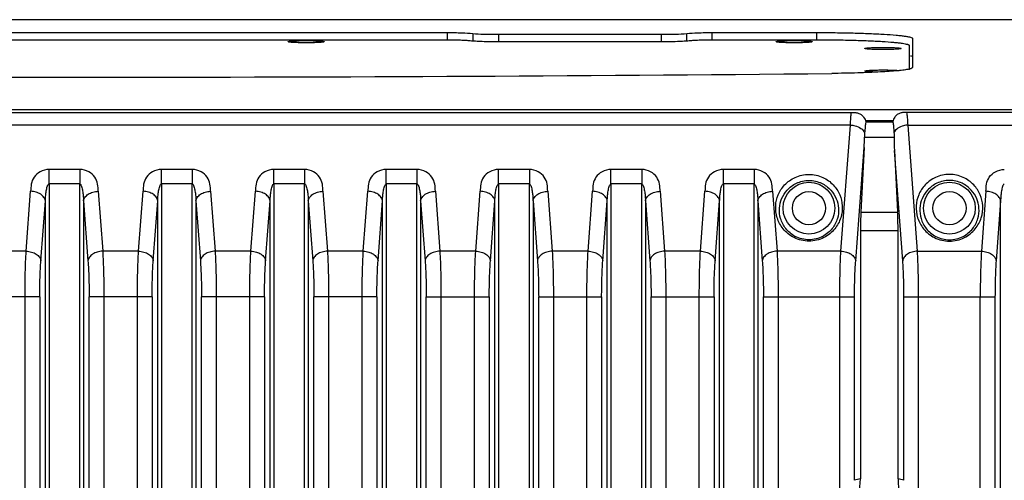
# Model space of a CAD drawing. Units: millimetres. Extents: x 0 to 2673, y 0 to 3780.
# Drawn here: x 841 to 1107, y 1046 to 1171 of the extents above; entities that cross this region are included whole.
import ezdxf

# ---------------------------------------------------------------- set-up
doc = ezdxf.new("R2010")
doc.units = ezdxf.units.MM
doc.header["$LTSCALE"] = 23.1
doc.layers.get('0').update_dxf_attribs({"linetype": 'CONTINUOUS'})

msp = doc.modelspace()

# ---------------------------------------------------------------- linework, layer by layer
for p, q in [((1541.12, 1170.57), (605.12, 1170.57)), ((747.97, 1167.09), (956.26, 1167.09)), ((956.26, 1167.09), (956.26, 1165.05)), ((963.19, 1166.85), (963.19, 1164.83)), ((970.12, 1166.61), (970.12, 1164.56)), ((970.12, 1166.61), (1014.12, 1166.61)), ((1014.12, 1166.61), (1014.12, 1164.56)), ((1021.05, 1164.83), (1021.05, 1166.85)), ((1027.97, 1165.05), (1027.97, 1167.09)), ((1027.97, 1167.09), (1056.12, 1167.09)), ((1056.12, 1167.09), (1056.12, 1165.05)), ((956.26, 1165.05), (747.97, 1165.05)), ((913.23, 1164.59), (913.22, 1164.61)), ((923.02, 1164.61), (923.01, 1164.59)), ((1014.12, 1164.56), (970.12, 1164.56)), ((1056.12, 1165.05), (1027.97, 1165.05)), ((1045.23, 1164.59), (1045.22, 1164.61)), ((1055.02, 1164.61), (1055.01, 1164.59)), ((1082.12, 1165.51), (1082.12, 1157.6)), ((1069.23, 1162.76), (1069.22, 1162.78)), ((1079.02, 1162.78), (1079.01, 1162.76)), ((1081.32, 1157.21), (1081.32, 1163.51)), ((1069.23, 1156.65), (1069.22, 1156.67)), ((604.64, 1145.48), (1065.6, 1145.48)), ((605.12, 1146.28), (1541.12, 1146.28)), ((1541.6, 1145.48), (1080.63, 1145.48)), ((1069.36, 1143.29), (1076.77, 1143.29)), ((1076.77, 1142.8), (1069.51, 1142.8)), ((1065.32, 1142.05), (604.71, 1142.05)), ((1062.77, 1107.93), (1065.32, 1142.05)), ((1083.47, 1107.93), (1080.92, 1142.05)), ((1080.92, 1142.05), (1541.52, 1142.05)), ((1069.14, 1138.75), (1077.15, 1138.75)), ((1066.75, 1105.33), (1069.04, 1135.98)), ((1069.04, 1135.98), (1068.16, 1118.51)), ((1079.48, 1105.33), (1077.26, 1135.14)), ((1077.26, 1135.14), (1078.09, 1118.61)), ((848.56, 1126.14), (848.56, 1130.04)), ((856.88, 1130.04), (848.56, 1130.04)), ((856.88, 1130.04), (856.88, 1126.14)), ((878.96, 1126.14), (878.96, 1130.04)), ((887.28, 1130.04), (878.96, 1130.04)), ((887.28, 1130.04), (887.28, 1126.14)), ((909.36, 1126.14), (909.36, 1130.04)), ((917.68, 1130.04), (909.36, 1130.04)), ((917.68, 1130.04), (917.68, 1126.14)), ((939.76, 1126.14), (939.76, 1130.04)), ((948.08, 1130.04), (939.76, 1130.04)), ((948.08, 1130.04), (948.08, 1126.14)), ((970.16, 1126.14), (970.16, 1130.04)), ((978.48, 1130.04), (970.16, 1130.04)), ((978.48, 1130.04), (978.48, 1126.14)), ((1000.56, 1126.14), (1000.56, 1130.04)), ((1008.88, 1130.04), (1000.56, 1130.04)), ((1008.88, 1130.04), (1008.88, 1126.14)), ((1030.96, 1126.14), (1030.96, 1130.04)), ((1039.28, 1130.04), (1030.96, 1130.04)), ((1039.28, 1130.04), (1039.28, 1126.14)), ((842.37, 1107.93), (843.58, 1124.13)), ((848.56, 1126.14), (848.56, 896.11)), ((856.88, 1126.14), (848.56, 1126.14)), ((856.88, 896.11), (856.88, 1126.14)), ((861.86, 1124.13), (863.07, 1107.93)), ((872.77, 1107.93), (873.98, 1124.13)), ((878.96, 1126.14), (878.96, 896.11)), ((887.28, 1126.14), (878.96, 1126.14)), ((887.28, 896.11), (887.28, 1126.14)), ((892.26, 1124.13), (893.47, 1107.93)), ((903.17, 1107.93), (904.38, 1124.13)), ((909.36, 1126.14), (909.36, 896.11)), ((917.68, 1126.14), (909.36, 1126.14)), ((917.68, 896.11), (917.68, 1126.14)), ((922.66, 1124.13), (923.87, 1107.93)), ((933.57, 1107.93), (934.78, 1124.13)), ((939.76, 1126.14), (939.76, 896.11)), ((948.08, 1126.14), (939.76, 1126.14)), ((948.08, 896.11), (948.08, 1126.14)), ((953.06, 1124.13), (954.27, 1107.93)), ((963.97, 1107.93), (965.18, 1124.13)), ((970.16, 1126.14), (970.16, 896.11)), ((978.48, 1126.14), (970.16, 1126.14)), ((978.48, 896.11), (978.48, 1126.14)), ((983.46, 1124.13), (984.67, 1107.93)), ((994.37, 1107.93), (995.58, 1124.13)), ((1000.56, 1126.14), (1000.56, 896.11)), ((1008.88, 1126.14), (1000.56, 1126.14)), ((1008.88, 896.11), (1008.88, 1126.14)), ((1013.86, 1124.13), (1015.07, 1107.93)), ((1024.77, 1107.93), (1025.98, 1124.13)), ((1030.96, 1126.14), (1030.96, 896.11)), ((1039.28, 1126.14), (1030.96, 1126.14)), ((1039.28, 896.11), (1039.28, 1126.14)), ((1044.26, 1124.13), (1045.47, 1107.93)), ((1101.98, 1124.13), (1100.77, 1107.93)), ((846.35, 1105.33), (847.56, 1121.53)), ((847.56, 904.61), (847.56, 1121.53)), ((857.87, 1121.53), (859.08, 1105.33)), ((857.87, 1121.53), (857.87, 904.61)), ((876.75, 1105.33), (877.96, 1121.53)), ((877.96, 904.61), (877.96, 1121.53)), ((888.27, 1121.53), (889.48, 1105.33)), ((888.27, 1121.53), (888.27, 904.61)), ((907.15, 1105.33), (908.36, 1121.53)), ((908.36, 904.61), (908.36, 1121.53)), ((918.67, 1121.53), (919.88, 1105.33)), ((918.67, 1121.53), (918.67, 904.61)), ((937.55, 1105.33), (938.76, 1121.53)), ((938.76, 904.61), (938.76, 1121.53)), ((949.07, 1121.53), (949.07, 904.61)), ((949.07, 1121.53), (950.28, 1105.33)), ((967.95, 1105.33), (969.16, 1121.53)), ((969.16, 904.61), (969.16, 1121.53)), ((979.47, 1121.53), (980.68, 1105.33)), ((979.47, 1121.53), (979.47, 904.61)), ((998.35, 1105.33), (999.56, 1121.53)), ((999.56, 904.61), (999.56, 1121.53)), ((1009.87, 1121.53), (1011.08, 1105.33)), ((1009.87, 1121.53), (1009.87, 904.61)), ((1028.75, 1105.33), (1029.96, 1121.53)), ((1029.96, 904.61), (1029.96, 1121.53)), ((1040.27, 1121.53), (1041.48, 1105.33)), ((1040.27, 1121.53), (1040.27, 904.61)), ((1105.96, 1121.53), (1104.75, 1105.33)), ((1105.96, 904.61), (1105.96, 1121.53)), ((1068.16, 1118.51), (1078.09, 1118.51)), ((1068.04, 1113.51), (1068.04, 1046.28)), ((1068.04, 1113.51), (1078.21, 1113.51)), ((1078.21, 1046.28), (1078.21, 1113.51)), ((842.37, 1107.93), (742.05, 1107.93)), ((872.77, 1107.93), (863.07, 1107.93)), ((903.17, 1107.93), (893.47, 1107.93)), ((933.57, 1107.93), (923.87, 1107.93)), ((963.97, 1107.93), (954.27, 1107.93)), ((994.37, 1107.93), (984.67, 1107.93)), ((1024.77, 1107.93), (1015.07, 1107.93)), ((1062.77, 1107.93), (1045.47, 1107.93)), ((1083.47, 1107.93), (1100.77, 1107.93)), ((846.04, 1095.59), (604.3, 1095.59)), ((842.05, 930.56), (842.05, 1095.59)), ((846.04, 1095.59), (846.04, 930.56)), ((859.4, 930.56), (859.4, 1095.59)), ((876.44, 1095.59), (859.4, 1095.59)), ((863.38, 1095.59), (863.38, 930.56)), ((872.45, 930.56), (872.45, 1095.59)), ((876.44, 1095.59), (876.44, 930.56)), ((889.8, 930.56), (889.8, 1095.59)), ((906.84, 1095.59), (889.8, 1095.59)), ((893.78, 1095.59), (893.78, 930.56)), ((902.85, 930.56), (902.85, 1095.59)), ((906.84, 1095.59), (906.84, 930.56)), ((920.2, 930.56), (920.2, 1095.59)), ((937.24, 1095.59), (920.2, 1095.59)), ((924.18, 1095.59), (924.18, 930.56)), ((933.25, 930.56), (933.25, 1095.59)), ((937.24, 1095.59), (937.24, 930.56)), ((950.6, 930.56), (950.6, 1095.59)), ((950.6, 1095.59), (967.64, 1095.59)), ((954.58, 1095.59), (954.58, 930.56)), ((963.65, 930.56), (963.65, 1095.59)), ((967.64, 1095.59), (967.64, 930.56)), ((981, 930.56), (981, 1095.59)), ((981, 1095.59), (998.04, 1095.59)), ((984.98, 1095.59), (984.98, 930.56)), ((994.05, 930.56), (994.05, 1095.59)), ((998.04, 1095.59), (998.04, 930.56)), ((1011.4, 930.56), (1011.4, 1095.59)), ((1011.4, 1095.59), (1028.44, 1095.59)), ((1015.38, 1095.59), (1015.38, 930.56)), ((1024.45, 930.56), (1024.45, 1095.59)), ((1028.44, 1095.59), (1028.44, 930.56)), ((1041.8, 930.56), (1041.8, 1095.59)), ((1041.8, 1095.59), (1066.44, 1095.59)), ((1045.78, 1095.59), (1045.78, 930.56)), ((1062.45, 1045.91), (1062.45, 1095.59)), ((1066.44, 1045.91), (1066.44, 1095.59)), ((1079.8, 1045.91), (1079.8, 1095.59)), ((1079.8, 1095.59), (1104.44, 1095.59)), ((1083.78, 1045.91), (1083.78, 1095.59)), ((1100.45, 930.56), (1100.45, 1095.59)), ((1104.44, 1095.59), (1104.44, 930.56))]:
    msp.add_line(p, q)
for centre, radius in [((1054.12, 1119.57), 7), ((1054.12, 1119.57), 4.5), ((1092.12, 1119.57), 7), ((1092.12, 1119.57), 4.5)]:
    msp.add_circle(centre, radius)
for centre, radius, start, end in [((852.12, 22312.66), 21157.66, 269.436276, 270.563724), ((1079.61, 1164.28), 7.27, 282.2092, 284.2414), ((1050.07, 1046.28), 17.97, 332.5133, 359.9917), ((1076.14, 1007.18), 39.93, 101.7062, 104.0692), ((1070.09, 1007.18), 39.93, 75.9308, 78.2682), ((1096.18, 1046.28), 17.97, 180.0095, 207.8878)]:
    msp.add_arc(centre, radius, start, end)
for centre, major_axis, ratio, start_param, end_param in [((1064.96, 1134.72), (1.28, 19.01), 0.209851, -1.490311, -1.34268), ((1081.33, 1133.88), (-1.28, 19.01), 0.209851, 1.292071, 1.490311), ((1068.92, 1113.51), (0, 10), 0.087489, 1.047198, 1.570796), ((1077.32, 1113.51), (0, 10.2), 0.087489, -1.570796, -1.047198)]:
    msp.add_ellipse(centre, major_axis=major_axis, ratio=ratio, start_param=start_param, end_param=end_param)
for points, knots in [([(956.26, 1167.09), (957.59, 1167.09), (959.9, 1167.06), (962.22, 1166.95), (963.19, 1166.85)], [0, 0, 0, 0, 0.576948, 1, 1, 1, 1]), ([(963.19, 1166.85), (964.16, 1166.75), (966.47, 1166.64), (968.78, 1166.61), (970.12, 1166.61)], [0, 0, 0, 0, 0.423067, 1, 1, 1, 1]), ([(1014.12, 1166.61), (1015.45, 1166.61), (1017.76, 1166.64), (1020.07, 1166.75), (1021.05, 1166.85)], [0, 0, 0, 0, 0.576933, 1, 1, 1, 1]), ([(1021.05, 1166.85), (1022.02, 1166.95), (1024.33, 1167.06), (1026.64, 1167.09), (1027.97, 1167.09)], [0, 0, 0, 0, 0.423052, 1, 1, 1, 1]), ([(1056.12, 1167.09), (1057.81, 1167.09), (1061.12, 1167.07), (1065.94, 1166.99), (1070.38, 1166.85), (1074.27, 1166.66), (1077.1, 1166.46), (1078.97, 1166.27), (1080.06, 1166.13), (1080.92, 1165.99), (1081.55, 1165.84), (1081.93, 1165.72), (1082.12, 1165.57), (1082.12, 1165.51)], [0, 0, 0, 0, 0.193776, 0.380283, 0.552109, 0.702873, 0.826773, 0.87716, 0.919185, 0.952517, 0.976899, 0.992368, 1, 1, 1, 1]), ([(913.22, 1164.61), (913.22, 1164.62), (913.25, 1164.65), (913.32, 1164.67), (913.44, 1164.7), (913.69, 1164.74), (914.09, 1164.78), (914.7, 1164.83), (915.43, 1164.86), (916.27, 1164.89), (917.17, 1164.91), (918.12, 1164.91), (919.06, 1164.91), (919.97, 1164.89), (920.8, 1164.86), (921.54, 1164.83), (922.14, 1164.78), (922.55, 1164.74), (922.79, 1164.7), (922.91, 1164.67), (922.98, 1164.65), (923.02, 1164.62), (923.02, 1164.61)], [0, 0, 0, 0, 0.003816, 0.011554, 0.023738, 0.040405, 0.086608, 0.148568, 0.223936, 0.309873, 0.403081, 0.5, 0.596919, 0.690127, 0.776064, 0.851432, 0.913392, 0.959595, 0.976262, 0.988446, 0.996184, 1, 1, 1, 1]), ([(923.01, 1164.59), (922.99, 1164.58), (922.94, 1164.56), (922.85, 1164.53), (922.71, 1164.51), (922.45, 1164.47), (922.03, 1164.43), (921.43, 1164.39), (920.71, 1164.35), (919.59, 1164.32), (918.12, 1164.3), (916.64, 1164.32), (915.52, 1164.35), (914.8, 1164.39), (914.2, 1164.43), (913.78, 1164.47), (913.52, 1164.51), (913.38, 1164.53), (913.29, 1164.56), (913.24, 1164.58), (913.23, 1164.59)], [0, 0, 0, 0, 0.005898, 0.015827, 0.029911, 0.048099, 0.096136, 0.158385, 0.23265, 0.316351, 0.500001, 0.683651, 0.767351, 0.841617, 0.903865, 0.951902, 0.970089, 0.984173, 0.994102, 1, 1, 1, 1]), ([(962.5, 1164.83), (962.12, 1164.87), (961.24, 1164.93), (959.16, 1165.03), (957.46, 1165.05), (956.26, 1165.05)], [0, 0, 0, 0, 0.183869, 0.423084, 1, 1, 1, 1]), ([(970.12, 1164.56), (968.65, 1164.56), (966.57, 1164.59), (964.03, 1164.7), (962.96, 1164.78), (962.5, 1164.83)], [0, 0, 0, 0, 0.576916, 0.816131, 1, 1, 1, 1]), ([(1021.74, 1164.83), (1021.27, 1164.78), (1020.2, 1164.7), (1017.66, 1164.59), (1015.58, 1164.56), (1014.12, 1164.56)], [0, 0, 0, 0, 0.183869, 0.423084, 1, 1, 1, 1]), ([(1027.97, 1165.05), (1026.77, 1165.05), (1025.07, 1165.03), (1023, 1164.93), (1022.12, 1164.87), (1021.74, 1164.83)], [0, 0, 0, 0, 0.576916, 0.816131, 1, 1, 1, 1]), ([(1045.22, 1164.61), (1045.22, 1164.62), (1045.25, 1164.65), (1045.32, 1164.67), (1045.44, 1164.7), (1045.69, 1164.74), (1046.09, 1164.78), (1046.7, 1164.83), (1047.43, 1164.86), (1048.27, 1164.89), (1049.17, 1164.91), (1050.12, 1164.91), (1051.06, 1164.91), (1051.97, 1164.89), (1052.8, 1164.86), (1053.54, 1164.83), (1054.14, 1164.78), (1054.55, 1164.74), (1054.79, 1164.7), (1054.91, 1164.67), (1054.98, 1164.65), (1055.02, 1164.62), (1055.02, 1164.61)], [0, 0, 0, 0, 0.003816, 0.011554, 0.023738, 0.040405, 0.086608, 0.148568, 0.223936, 0.309873, 0.403081, 0.5, 0.596919, 0.690127, 0.776064, 0.851432, 0.913392, 0.959595, 0.976262, 0.988446, 0.996184, 1, 1, 1, 1]), ([(1055.01, 1164.59), (1054.99, 1164.58), (1054.94, 1164.56), (1054.85, 1164.53), (1054.71, 1164.51), (1054.45, 1164.47), (1054.03, 1164.43), (1053.43, 1164.39), (1052.71, 1164.35), (1051.59, 1164.32), (1050.12, 1164.3), (1048.64, 1164.32), (1047.52, 1164.35), (1046.8, 1164.39), (1046.2, 1164.43), (1045.78, 1164.47), (1045.52, 1164.51), (1045.38, 1164.53), (1045.29, 1164.56), (1045.24, 1164.58), (1045.23, 1164.59)], [0, 0, 0, 0, 0.005898, 0.015827, 0.029911, 0.048099, 0.096136, 0.158385, 0.23265, 0.316351, 0.500001, 0.683651, 0.767351, 0.841617, 0.903865, 0.951902, 0.970089, 0.984173, 0.994102, 1, 1, 1, 1]), ([(1081.32, 1163.51), (1081.32, 1163.58), (1081.2, 1163.67), (1081.03, 1163.75), (1080.71, 1163.86), (1080.16, 1163.98), (1079.33, 1164.12), (1078.27, 1164.25), (1076.45, 1164.43), (1073.71, 1164.63), (1069.94, 1164.81), (1065.64, 1164.95), (1060.97, 1165.03), (1057.76, 1165.05), (1056.12, 1165.05)], [0, 0, 0, 0, 0.007631, 0.014292, 0.023126, 0.047514, 0.080835, 0.122866, 0.173254, 0.297152, 0.447902, 0.619746, 0.806186, 1, 1, 1, 1]), ([(1069.22, 1162.78), (1069.22, 1162.79), (1069.25, 1162.82), (1069.32, 1162.84), (1069.44, 1162.87), (1069.69, 1162.91), (1070.09, 1162.95), (1070.7, 1162.99), (1071.43, 1163.03), (1072.27, 1163.06), (1073.17, 1163.07), (1074.12, 1163.08), (1075.06, 1163.07), (1075.97, 1163.06), (1076.8, 1163.03), (1077.54, 1162.99), (1078.14, 1162.95), (1078.55, 1162.91), (1078.79, 1162.87), (1078.91, 1162.84), (1078.98, 1162.82), (1079.02, 1162.79), (1079.02, 1162.78)], [0, 0, 0, 0, 0.003816, 0.011554, 0.023738, 0.040405, 0.086608, 0.148568, 0.223936, 0.309873, 0.403081, 0.5, 0.596919, 0.690127, 0.776064, 0.851432, 0.913392, 0.959595, 0.976262, 0.988446, 0.996184, 1, 1, 1, 1]), ([(1079.01, 1162.76), (1078.99, 1162.75), (1078.94, 1162.73), (1078.85, 1162.7), (1078.71, 1162.67), (1078.45, 1162.64), (1078.03, 1162.6), (1077.43, 1162.56), (1076.71, 1162.52), (1075.59, 1162.49), (1074.12, 1162.47), (1072.64, 1162.49), (1071.52, 1162.52), (1070.8, 1162.56), (1070.2, 1162.6), (1069.78, 1162.64), (1069.52, 1162.67), (1069.38, 1162.7), (1069.29, 1162.73), (1069.24, 1162.75), (1069.23, 1162.76)], [0, 0, 0, 0, 0.005898, 0.015827, 0.029911, 0.048099, 0.096136, 0.158385, 0.23265, 0.316351, 0.500001, 0.683651, 0.767351, 0.841617, 0.903865, 0.951902, 0.970089, 0.984173, 0.994102, 1, 1, 1, 1]), ([(1081.61, 1160.83), (1081.74, 1160.79), (1081.92, 1160.74), (1082.12, 1160.58), (1082.12, 1160.52)], [0, 0, 0, 0, 0.670508, 1, 1, 1, 1]), ([(1081.15, 1157.17), (1080.74, 1157.08), (1079.75, 1156.92), (1077.18, 1156.64), (1072.98, 1156.37), (1067.01, 1156.13), (1062.62, 1156.05), (1060.28, 1156.03)], [0, 0, 0, 0, 0.060433, 0.143469, 0.370716, 0.663968, 1, 1, 1, 1]), ([(1069.22, 1156.67), (1069.22, 1156.68), (1069.24, 1156.71), (1069.33, 1156.74), (1069.53, 1156.78), (1069.87, 1156.82), (1070.32, 1156.86), (1070.88, 1156.9), (1071.53, 1156.93), (1072.25, 1156.95), (1073.3, 1156.97), (1074.63, 1156.98), (1076.15, 1156.95), (1077.44, 1156.9), (1078.21, 1156.84), (1078.52, 1156.8)], [0, 0, 0, 0, 0.003262, 0.009413, 0.031963, 0.068209, 0.117241, 0.177772, 0.248098, 0.326278, 0.410107, 0.58524, 0.753982, 0.89754, 1, 1, 1, 1]), ([(1072.72, 1156.39), (1072.27, 1156.39), (1071.63, 1156.41), (1070.81, 1156.45), (1070.31, 1156.48), (1069.9, 1156.52), (1069.58, 1156.56), (1069.37, 1156.6), (1069.25, 1156.63), (1069.23, 1156.65)], [0, 0, 0, 0, 0.382903, 0.549448, 0.694212, 0.813822, 0.9057, 0.967901, 1, 1, 1, 1]), ([(1082.12, 1157.6), (1082.12, 1157.51), (1081.82, 1157.33), (1081.59, 1157.27), (1081.4, 1157.23)], [0, 0, 0, 0, 0.31355, 1, 1, 1, 1]), ([(1065.32, 1142.05), (1065.35, 1142.72), (1065.42, 1143.87), (1065.53, 1145.01), (1065.6, 1145.48)], [0, 0, 0, 0, 0.588804, 1, 1, 1, 1]), ([(1065.6, 1145.48), (1065.92, 1145.48), (1066.54, 1145.48), (1067.45, 1145.31), (1068.28, 1144.9), (1068.72, 1144.46), (1068.91, 1144.2)], [0, 0, 0, 0, 0.260676, 0.500449, 0.741694, 1, 1, 1, 1]), ([(1080.63, 1145.48), (1080.31, 1145.48), (1079.69, 1145.48), (1078.79, 1145.31), (1077.96, 1144.9), (1077.51, 1144.46), (1077.33, 1144.2)], [0, 0, 0, 0, 0.260676, 0.500449, 0.741694, 1, 1, 1, 1]), ([(1080.92, 1142.05), (1080.88, 1142.72), (1080.81, 1143.87), (1080.71, 1145.01), (1080.63, 1145.48)], [0, 0, 0, 0, 0.588804, 1, 1, 1, 1]), ([(1069.51, 1142.8), (1069.42, 1142.43), (1069.3, 1141.47), (1069.22, 1140.51), (1069.18, 1139.93)], [0, 0, 0, 0, 0.397911, 1, 1, 1, 1]), ([(1076.77, 1143.01), (1076.78, 1143), (1076.79, 1142.94), (1076.8, 1142.88), (1076.81, 1142.83)], [0, 0, 0, 0, 0.235327, 1, 1, 1, 1]), ([(1076.81, 1142.83), (1076.89, 1142.46), (1077, 1141.54), (1077.07, 1140.61), (1077.11, 1140.06)], [0, 0, 0, 0, 0.411792, 1, 1, 1, 1]), ([(1065.32, 1142.05), (1065.75, 1142.03), (1067.22, 1141.82), (1068.79, 1140.93), (1069.18, 1139.93)], [0, 0, 0, 0, 0.28933, 1, 1, 1, 1]), ([(1080.92, 1142.05), (1080.5, 1142.03), (1079.07, 1141.83), (1077.55, 1141.01), (1077.11, 1140.06)], [0, 0, 0, 0, 0.286171, 1, 1, 1, 1]), ([(1077.11, 1140.06), (1077.11, 1139.97), (1077.14, 1139.56), (1077.14, 1139.16), (1077.15, 1138.85)], [0, 0, 0, 0, 0.239536, 1, 1, 1, 1]), ([(1069.18, 1139.93), (1069.18, 1139.84), (1069.15, 1139.44), (1069.14, 1139.05), (1069.14, 1138.75)], [0, 0, 0, 0, 0.23961, 1, 1, 1, 1]), ([(848.56, 1130.04), (847.73, 1130.04), (846.13, 1129.65), (844.41, 1128.09), (843.62, 1126.12), (843.63, 1124.78), (843.58, 1124.13)], [0, 0, 0, 0, 0.286588, 0.542225, 0.774322, 1, 1, 1, 1]), ([(861.86, 1124.13), (861.81, 1124.78), (861.81, 1126.12), (861.02, 1128.09), (859.3, 1129.65), (857.7, 1130.04), (856.88, 1130.04)], [0, 0, 0, 0, 0.225679, 0.457776, 0.713412, 1, 1, 1, 1]), ([(878.96, 1130.04), (878.13, 1130.04), (876.53, 1129.65), (874.81, 1128.09), (874.02, 1126.12), (874.03, 1124.78), (873.98, 1124.13)], [0, 0, 0, 0, 0.286588, 0.542225, 0.774322, 1, 1, 1, 1]), ([(892.26, 1124.13), (892.21, 1124.78), (892.21, 1126.12), (891.42, 1128.09), (889.7, 1129.65), (888.1, 1130.04), (887.28, 1130.04)], [0, 0, 0, 0, 0.225679, 0.457776, 0.713412, 1, 1, 1, 1]), ([(909.36, 1130.04), (908.53, 1130.04), (906.93, 1129.65), (905.21, 1128.09), (904.42, 1126.12), (904.43, 1124.78), (904.38, 1124.13)], [0, 0, 0, 0, 0.286588, 0.542225, 0.774322, 1, 1, 1, 1]), ([(922.66, 1124.13), (922.61, 1124.78), (922.61, 1126.12), (921.82, 1128.09), (920.1, 1129.65), (918.5, 1130.04), (917.68, 1130.04)], [0, 0, 0, 0, 0.225679, 0.457776, 0.713412, 1, 1, 1, 1]), ([(939.76, 1130.04), (938.93, 1130.04), (937.33, 1129.65), (935.61, 1128.09), (934.82, 1126.12), (934.83, 1124.78), (934.78, 1124.13)], [0, 0, 0, 0, 0.286588, 0.542225, 0.774322, 1, 1, 1, 1]), ([(953.06, 1124.13), (953.01, 1124.78), (953.01, 1126.12), (952.22, 1128.09), (950.5, 1129.65), (948.9, 1130.04), (948.08, 1130.04)], [0, 0, 0, 0, 0.225679, 0.457776, 0.713412, 1, 1, 1, 1]), ([(970.16, 1130.04), (969.33, 1130.04), (967.73, 1129.65), (966.01, 1128.09), (965.22, 1126.12), (965.23, 1124.78), (965.18, 1124.13)], [0, 0, 0, 0, 0.286588, 0.542225, 0.774322, 1, 1, 1, 1]), ([(983.46, 1124.13), (983.41, 1124.78), (983.41, 1126.12), (982.62, 1128.09), (980.9, 1129.65), (979.3, 1130.04), (978.48, 1130.04)], [0, 0, 0, 0, 0.225679, 0.457776, 0.713412, 1, 1, 1, 1]), ([(1000.56, 1130.04), (999.73, 1130.04), (998.13, 1129.65), (996.41, 1128.09), (995.62, 1126.12), (995.63, 1124.78), (995.58, 1124.13)], [0, 0, 0, 0, 0.286588, 0.542225, 0.774322, 1, 1, 1, 1]), ([(1013.86, 1124.13), (1013.81, 1124.78), (1013.81, 1126.12), (1013.02, 1128.09), (1011.3, 1129.65), (1009.7, 1130.04), (1008.88, 1130.04)], [0, 0, 0, 0, 0.225679, 0.457776, 0.713412, 1, 1, 1, 1]), ([(1030.96, 1130.04), (1030.13, 1130.04), (1028.53, 1129.65), (1026.81, 1128.09), (1026.02, 1126.12), (1026.03, 1124.78), (1025.98, 1124.13)], [0, 0, 0, 0, 0.286588, 0.542225, 0.774322, 1, 1, 1, 1]), ([(1044.26, 1124.13), (1044.21, 1124.78), (1044.21, 1126.12), (1043.42, 1128.09), (1041.7, 1129.65), (1040.1, 1130.04), (1039.28, 1130.04)], [0, 0, 0, 0, 0.225679, 0.457776, 0.713412, 1, 1, 1, 1]), ([(1101.98, 1124.13), (1102.03, 1124.78), (1102.02, 1126.12), (1102.81, 1128.09), (1104.53, 1129.65), (1106.13, 1130.04), (1106.96, 1130.04)], [0, 0, 0, 0, 0.225679, 0.457776, 0.713412, 1, 1, 1, 1]), ([(1045.12, 1120.22), (1045.18, 1121.23), (1045.66, 1123.29), (1047.45, 1126.06), (1050.37, 1128.17), (1054.12, 1128.99), (1057.87, 1128.17), (1060.79, 1126.06), (1062.58, 1123.29), (1063.05, 1121.23), (1063.11, 1120.22)], [0, 0, 0, 0, 0.111496, 0.229212, 0.358492, 0.500007, 0.641517, 0.77079, 0.888501, 1, 1, 1, 1]), ([(1046.12, 1119.57), (1046.18, 1120.45), (1046.6, 1122.24), (1048.16, 1124.67), (1050.74, 1126.57), (1054.12, 1127.33), (1057.5, 1126.57), (1060.08, 1124.67), (1061.64, 1122.24), (1062.06, 1120.45), (1062.11, 1119.57)], [0, 0, 0, 0, 0.10935, 0.225405, 0.354852, 0.500008, 0.645158, 0.774596, 0.890647, 1, 1, 1, 1]), ([(1101.11, 1120.22), (1101.05, 1121.23), (1100.58, 1123.29), (1098.79, 1126.06), (1095.87, 1128.17), (1092.12, 1128.99), (1088.37, 1128.17), (1085.45, 1126.06), (1083.66, 1123.29), (1083.18, 1121.23), (1083.12, 1120.22)], [0, 0, 0, 0, 0.111496, 0.229212, 0.358492, 0.500007, 0.641517, 0.77079, 0.888501, 1, 1, 1, 1]), ([(1100.11, 1119.57), (1100.06, 1120.45), (1099.64, 1122.24), (1098.08, 1124.67), (1095.5, 1126.57), (1092.12, 1127.33), (1088.74, 1126.57), (1086.16, 1124.67), (1084.6, 1122.24), (1084.18, 1120.45), (1084.12, 1119.57)], [0, 0, 0, 0, 0.10935, 0.225405, 0.354852, 0.500008, 0.645158, 0.774596, 0.890647, 1, 1, 1, 1]), ([(847.56, 1121.53), (847.53, 1121.87), (847.22, 1122.59), (846.29, 1123.4), (845.03, 1123.96), (844.07, 1124.11), (843.58, 1124.13)], [0, 0, 0, 0, 0.201194, 0.437214, 0.708677, 1, 1, 1, 1]), ([(847.56, 1121.53), (847.57, 1121.94), (847.59, 1122.54), (847.67, 1123.34), (847.75, 1123.93), (847.85, 1124.53), (847.99, 1125.12), (848.14, 1125.61), (848.3, 1125.96), (848.46, 1126.14), (848.56, 1126.14)], [0, 0, 0, 0, 0.250055, 0.374658, 0.499421, 0.624498, 0.749942, 0.875722, 0.938774, 1, 1, 1, 1]), ([(856.88, 1126.14), (856.97, 1126.14), (857.13, 1125.96), (857.29, 1125.61), (857.45, 1125.12), (857.58, 1124.53), (857.69, 1123.93), (857.77, 1123.34), (857.84, 1122.54), (857.87, 1121.94), (857.87, 1121.53)], [0, 0, 0, 0, 0.061226, 0.124278, 0.250058, 0.375502, 0.500579, 0.625342, 0.749945, 1, 1, 1, 1]), ([(857.87, 1121.53), (857.91, 1121.87), (858.22, 1122.59), (859.15, 1123.4), (860.41, 1123.96), (861.36, 1124.11), (861.86, 1124.13)], [0, 0, 0, 0, 0.201193, 0.437214, 0.708677, 1, 1, 1, 1]), ([(877.96, 1121.53), (877.93, 1121.87), (877.62, 1122.59), (876.69, 1123.4), (875.43, 1123.96), (874.47, 1124.11), (873.98, 1124.13)], [0, 0, 0, 0, 0.201194, 0.437214, 0.708677, 1, 1, 1, 1]), ([(877.96, 1121.53), (877.97, 1121.94), (877.99, 1122.54), (878.07, 1123.34), (878.15, 1123.93), (878.25, 1124.53), (878.39, 1125.12), (878.54, 1125.61), (878.7, 1125.96), (878.86, 1126.14), (878.96, 1126.14)], [0, 0, 0, 0, 0.250055, 0.374658, 0.499421, 0.624498, 0.749942, 0.875722, 0.938774, 1, 1, 1, 1]), ([(887.28, 1126.14), (887.37, 1126.14), (887.53, 1125.96), (887.69, 1125.61), (887.85, 1125.12), (887.98, 1124.53), (888.09, 1123.93), (888.17, 1123.34), (888.24, 1122.54), (888.27, 1121.94), (888.27, 1121.53)], [0, 0, 0, 0, 0.061226, 0.124278, 0.250058, 0.375502, 0.500579, 0.625342, 0.749945, 1, 1, 1, 1]), ([(888.27, 1121.53), (888.31, 1121.87), (888.62, 1122.59), (889.55, 1123.4), (890.81, 1123.96), (891.76, 1124.11), (892.26, 1124.13)], [0, 0, 0, 0, 0.201193, 0.437214, 0.708677, 1, 1, 1, 1]), ([(908.36, 1121.53), (908.33, 1121.87), (908.02, 1122.59), (907.09, 1123.4), (905.83, 1123.96), (904.87, 1124.11), (904.38, 1124.13)], [0, 0, 0, 0, 0.201194, 0.437214, 0.708677, 1, 1, 1, 1]), ([(908.36, 1121.53), (908.37, 1121.94), (908.39, 1122.54), (908.47, 1123.34), (908.55, 1123.93), (908.65, 1124.53), (908.79, 1125.12), (908.94, 1125.61), (909.1, 1125.96), (909.26, 1126.14), (909.36, 1126.14)], [0, 0, 0, 0, 0.250055, 0.374658, 0.499421, 0.624498, 0.749942, 0.875722, 0.938774, 1, 1, 1, 1]), ([(917.68, 1126.14), (917.77, 1126.14), (917.93, 1125.96), (918.09, 1125.61), (918.25, 1125.12), (918.38, 1124.53), (918.49, 1123.93), (918.57, 1123.34), (918.64, 1122.54), (918.67, 1121.94), (918.67, 1121.53)], [0, 0, 0, 0, 0.061226, 0.124278, 0.250058, 0.375502, 0.500579, 0.625342, 0.749945, 1, 1, 1, 1]), ([(918.67, 1121.53), (918.71, 1121.87), (919.02, 1122.59), (919.95, 1123.4), (921.21, 1123.96), (922.16, 1124.11), (922.66, 1124.13)], [0, 0, 0, 0, 0.201193, 0.437214, 0.708677, 1, 1, 1, 1]), ([(938.76, 1121.53), (938.73, 1121.87), (938.42, 1122.59), (937.49, 1123.4), (936.23, 1123.96), (935.27, 1124.11), (934.78, 1124.13)], [0, 0, 0, 0, 0.201194, 0.437214, 0.708677, 1, 1, 1, 1]), ([(938.76, 1121.53), (938.77, 1121.94), (938.79, 1122.54), (938.87, 1123.34), (938.95, 1123.93), (939.05, 1124.53), (939.19, 1125.12), (939.34, 1125.61), (939.5, 1125.96), (939.66, 1126.14), (939.76, 1126.14)], [0, 0, 0, 0, 0.250055, 0.374658, 0.499421, 0.624498, 0.749942, 0.875722, 0.938774, 1, 1, 1, 1]), ([(948.08, 1126.14), (948.17, 1126.14), (948.33, 1125.96), (948.49, 1125.61), (948.65, 1125.12), (948.78, 1124.53), (948.89, 1123.93), (948.97, 1123.34), (949.04, 1122.54), (949.07, 1121.94), (949.07, 1121.53)], [0, 0, 0, 0, 0.061226, 0.124278, 0.250058, 0.375502, 0.500579, 0.625342, 0.749945, 1, 1, 1, 1]), ([(949.07, 1121.53), (949.11, 1121.87), (949.42, 1122.59), (950.35, 1123.4), (951.61, 1123.96), (952.56, 1124.11), (953.06, 1124.13)], [0, 0, 0, 0, 0.201193, 0.437214, 0.708677, 1, 1, 1, 1]), ([(969.16, 1121.53), (969.13, 1121.87), (968.82, 1122.59), (967.89, 1123.4), (966.63, 1123.96), (965.67, 1124.11), (965.18, 1124.13)], [0, 0, 0, 0, 0.201194, 0.437214, 0.708677, 1, 1, 1, 1]), ([(969.16, 1121.53), (969.17, 1121.94), (969.19, 1122.54), (969.27, 1123.34), (969.35, 1123.93), (969.45, 1124.53), (969.59, 1125.12), (969.74, 1125.61), (969.9, 1125.96), (970.06, 1126.14), (970.16, 1126.14)], [0, 0, 0, 0, 0.250055, 0.374658, 0.499421, 0.624498, 0.749942, 0.875722, 0.938774, 1, 1, 1, 1]), ([(978.48, 1126.14), (978.57, 1126.14), (978.73, 1125.96), (978.89, 1125.61), (979.05, 1125.12), (979.18, 1124.53), (979.29, 1123.93), (979.37, 1123.34), (979.44, 1122.54), (979.47, 1121.94), (979.47, 1121.53)], [0, 0, 0, 0, 0.061226, 0.124278, 0.250058, 0.375502, 0.500579, 0.625342, 0.749945, 1, 1, 1, 1]), ([(979.47, 1121.53), (979.51, 1121.87), (979.82, 1122.59), (980.75, 1123.4), (982.01, 1123.96), (982.96, 1124.11), (983.46, 1124.13)], [0, 0, 0, 0, 0.201193, 0.437214, 0.708677, 1, 1, 1, 1]), ([(999.56, 1121.53), (999.53, 1121.87), (999.22, 1122.59), (998.29, 1123.4), (997.03, 1123.96), (996.07, 1124.11), (995.58, 1124.13)], [0, 0, 0, 0, 0.201194, 0.437214, 0.708677, 1, 1, 1, 1]), ([(999.56, 1121.53), (999.57, 1121.94), (999.59, 1122.54), (999.67, 1123.34), (999.75, 1123.93), (999.85, 1124.53), (999.99, 1125.12), (1000.14, 1125.61), (1000.3, 1125.96), (1000.46, 1126.14), (1000.56, 1126.14)], [0, 0, 0, 0, 0.250055, 0.374658, 0.499421, 0.624498, 0.749942, 0.875722, 0.938774, 1, 1, 1, 1]), ([(1008.88, 1126.14), (1008.97, 1126.14), (1009.13, 1125.96), (1009.29, 1125.61), (1009.45, 1125.12), (1009.58, 1124.53), (1009.69, 1123.93), (1009.77, 1123.34), (1009.84, 1122.54), (1009.87, 1121.94), (1009.87, 1121.53)], [0, 0, 0, 0, 0.061226, 0.124278, 0.250058, 0.375502, 0.500579, 0.625342, 0.749945, 1, 1, 1, 1]), ([(1009.87, 1121.53), (1009.91, 1121.87), (1010.22, 1122.59), (1011.15, 1123.4), (1012.41, 1123.96), (1013.36, 1124.11), (1013.86, 1124.13)], [0, 0, 0, 0, 0.201193, 0.437214, 0.708677, 1, 1, 1, 1]), ([(1029.96, 1121.53), (1029.93, 1121.87), (1029.62, 1122.59), (1028.69, 1123.4), (1027.43, 1123.96), (1026.47, 1124.11), (1025.98, 1124.13)], [0, 0, 0, 0, 0.201194, 0.437214, 0.708677, 1, 1, 1, 1]), ([(1029.96, 1121.53), (1029.97, 1121.94), (1029.99, 1122.54), (1030.07, 1123.34), (1030.15, 1123.93), (1030.25, 1124.53), (1030.39, 1125.12), (1030.54, 1125.61), (1030.7, 1125.96), (1030.86, 1126.14), (1030.96, 1126.14)], [0, 0, 0, 0, 0.250055, 0.374658, 0.499421, 0.624498, 0.749942, 0.875722, 0.938774, 1, 1, 1, 1]), ([(1039.28, 1126.14), (1039.37, 1126.14), (1039.53, 1125.96), (1039.69, 1125.61), (1039.85, 1125.12), (1039.98, 1124.53), (1040.09, 1123.93), (1040.17, 1123.34), (1040.24, 1122.54), (1040.27, 1121.94), (1040.27, 1121.53)], [0, 0, 0, 0, 0.061226, 0.124278, 0.250058, 0.375502, 0.500579, 0.625342, 0.749945, 1, 1, 1, 1]), ([(1040.27, 1121.53), (1040.31, 1121.87), (1040.62, 1122.59), (1041.55, 1123.4), (1042.81, 1123.96), (1043.76, 1124.11), (1044.26, 1124.13)], [0, 0, 0, 0, 0.201193, 0.437214, 0.708677, 1, 1, 1, 1]), ([(1105.96, 1121.53), (1105.93, 1121.87), (1105.62, 1122.59), (1104.69, 1123.4), (1103.43, 1123.96), (1102.47, 1124.11), (1101.98, 1124.13)], [0, 0, 0, 0, 0.201193, 0.437214, 0.708677, 1, 1, 1, 1]), ([(1106.96, 1126.14), (1106.86, 1126.14), (1106.7, 1125.96), (1106.54, 1125.61), (1106.39, 1125.12), (1106.25, 1124.53), (1106.15, 1123.93), (1106.07, 1123.34), (1105.99, 1122.54), (1105.97, 1121.94), (1105.96, 1121.53)], [0, 0, 0, 0, 0.061226, 0.124278, 0.250058, 0.375502, 0.500579, 0.625342, 0.749945, 1, 1, 1, 1]), ([(1063.11, 1120.22), (1063.18, 1119.14), (1062.9, 1116.87), (1061.21, 1113.73), (1058.18, 1111.29), (1054.12, 1110.33), (1050.06, 1111.29), (1047.02, 1113.73), (1045.33, 1116.87), (1045.06, 1119.14), (1045.12, 1120.22)], [0, 0, 0, 0, 0.111824, 0.228862, 0.357631, 0.499995, 0.642359, 0.77113, 0.888171, 1, 1, 1, 1]), ([(1062.11, 1119.57), (1062.18, 1118.62), (1061.96, 1116.63), (1060.5, 1113.83), (1057.81, 1111.6), (1054.12, 1110.69), (1050.42, 1111.6), (1047.73, 1113.83), (1046.28, 1116.63), (1046.06, 1118.62), (1046.12, 1119.57)], [0, 0, 0, 0, 0.10965, 0.22511, 0.354077, 0.499995, 0.645914, 0.774881, 0.890345, 1, 1, 1, 1]), ([(1083.12, 1120.22), (1083.06, 1119.14), (1083.33, 1116.87), (1085.02, 1113.73), (1088.06, 1111.29), (1092.12, 1110.33), (1096.18, 1111.29), (1099.21, 1113.73), (1100.9, 1116.87), (1101.18, 1119.14), (1101.11, 1120.22)], [0, 0, 0, 0, 0.111824, 0.228862, 0.357631, 0.499995, 0.642359, 0.77113, 0.888171, 1, 1, 1, 1]), ([(1084.12, 1119.57), (1084.06, 1118.62), (1084.28, 1116.63), (1085.73, 1113.83), (1088.42, 1111.6), (1092.12, 1110.69), (1095.81, 1111.6), (1098.5, 1113.83), (1099.96, 1116.63), (1100.18, 1118.62), (1100.11, 1119.57)], [0, 0, 0, 0, 0.10965, 0.22511, 0.354077, 0.499995, 0.645914, 0.774881, 0.890345, 1, 1, 1, 1]), ([(842.05, 1095.59), (842.05, 1097.78), (842.1, 1101.89), (842.25, 1106.01), (842.37, 1107.93)], [0, 0, 0, 0, 0.532891, 1, 1, 1, 1]), ([(842.37, 1107.93), (842.86, 1107.9), (843.82, 1107.75), (845.08, 1107.2), (846.01, 1106.39), (846.32, 1105.67), (846.35, 1105.33)], [0, 0, 0, 0, 0.291281, 0.562779, 0.798759, 1, 1, 1, 1]), ([(863.07, 1107.93), (862.57, 1107.9), (861.62, 1107.75), (860.36, 1107.2), (859.43, 1106.39), (859.12, 1105.67), (859.08, 1105.33)], [0, 0, 0, 0, 0.291282, 0.56278, 0.798759, 1, 1, 1, 1]), ([(863.07, 1107.93), (863.18, 1106.01), (863.33, 1101.89), (863.38, 1097.78), (863.38, 1095.59)], [0, 0, 0, 0, 0.467112, 1, 1, 1, 1]), ([(872.45, 1095.59), (872.45, 1097.78), (872.5, 1101.89), (872.65, 1106.01), (872.77, 1107.93)], [0, 0, 0, 0, 0.532891, 1, 1, 1, 1]), ([(872.77, 1107.93), (873.26, 1107.9), (874.22, 1107.75), (875.48, 1107.2), (876.41, 1106.39), (876.72, 1105.67), (876.75, 1105.33)], [0, 0, 0, 0, 0.291281, 0.562779, 0.798759, 1, 1, 1, 1]), ([(893.47, 1107.93), (892.97, 1107.9), (892.02, 1107.75), (890.76, 1107.2), (889.83, 1106.39), (889.52, 1105.67), (889.48, 1105.33)], [0, 0, 0, 0, 0.291282, 0.56278, 0.798759, 1, 1, 1, 1]), ([(893.47, 1107.93), (893.58, 1106.01), (893.73, 1101.89), (893.78, 1097.78), (893.78, 1095.59)], [0, 0, 0, 0, 0.467112, 1, 1, 1, 1]), ([(902.85, 1095.59), (902.85, 1097.78), (902.9, 1101.89), (903.05, 1106.01), (903.17, 1107.93)], [0, 0, 0, 0, 0.532891, 1, 1, 1, 1]), ([(903.17, 1107.93), (903.66, 1107.9), (904.62, 1107.75), (905.88, 1107.2), (906.81, 1106.39), (907.12, 1105.67), (907.15, 1105.33)], [0, 0, 0, 0, 0.291281, 0.562779, 0.798759, 1, 1, 1, 1]), ([(923.87, 1107.93), (923.37, 1107.9), (922.42, 1107.75), (921.16, 1107.2), (920.23, 1106.39), (919.92, 1105.67), (919.88, 1105.33)], [0, 0, 0, 0, 0.291282, 0.56278, 0.798759, 1, 1, 1, 1]), ([(923.87, 1107.93), (923.98, 1106.01), (924.13, 1101.89), (924.18, 1097.78), (924.18, 1095.59)], [0, 0, 0, 0, 0.467112, 1, 1, 1, 1]), ([(933.25, 1095.59), (933.25, 1097.78), (933.3, 1101.89), (933.45, 1106.01), (933.57, 1107.93)], [0, 0, 0, 0, 0.532891, 1, 1, 1, 1]), ([(933.57, 1107.93), (934.06, 1107.9), (935.02, 1107.75), (936.28, 1107.2), (937.21, 1106.39), (937.52, 1105.67), (937.55, 1105.33)], [0, 0, 0, 0, 0.291281, 0.562779, 0.798759, 1, 1, 1, 1]), ([(954.27, 1107.93), (953.77, 1107.9), (952.82, 1107.75), (951.56, 1107.2), (950.63, 1106.39), (950.32, 1105.67), (950.28, 1105.33)], [0, 0, 0, 0, 0.291282, 0.56278, 0.798759, 1, 1, 1, 1]), ([(954.27, 1107.93), (954.38, 1106.01), (954.53, 1101.89), (954.58, 1097.78), (954.58, 1095.59)], [0, 0, 0, 0, 0.467112, 1, 1, 1, 1]), ([(963.65, 1095.59), (963.65, 1097.78), (963.7, 1101.89), (963.85, 1106.01), (963.97, 1107.93)], [0, 0, 0, 0, 0.532891, 1, 1, 1, 1]), ([(963.97, 1107.93), (964.46, 1107.9), (965.42, 1107.75), (966.68, 1107.2), (967.61, 1106.39), (967.92, 1105.67), (967.95, 1105.33)], [0, 0, 0, 0, 0.291281, 0.562779, 0.798759, 1, 1, 1, 1]), ([(984.67, 1107.93), (984.17, 1107.9), (983.22, 1107.75), (981.96, 1107.2), (981.03, 1106.39), (980.72, 1105.67), (980.68, 1105.33)], [0, 0, 0, 0, 0.291282, 0.56278, 0.798759, 1, 1, 1, 1]), ([(984.67, 1107.93), (984.78, 1106.01), (984.93, 1101.89), (984.98, 1097.78), (984.98, 1095.59)], [0, 0, 0, 0, 0.467112, 1, 1, 1, 1]), ([(994.05, 1095.59), (994.05, 1097.78), (994.1, 1101.89), (994.25, 1106.01), (994.37, 1107.93)], [0, 0, 0, 0, 0.532891, 1, 1, 1, 1]), ([(994.37, 1107.93), (994.86, 1107.9), (995.82, 1107.75), (997.08, 1107.2), (998.01, 1106.39), (998.32, 1105.67), (998.35, 1105.33)], [0, 0, 0, 0, 0.291281, 0.562779, 0.798759, 1, 1, 1, 1]), ([(1015.07, 1107.93), (1014.57, 1107.9), (1013.62, 1107.75), (1012.36, 1107.2), (1011.43, 1106.39), (1011.12, 1105.67), (1011.08, 1105.33)], [0, 0, 0, 0, 0.291282, 0.56278, 0.798759, 1, 1, 1, 1]), ([(1015.07, 1107.93), (1015.18, 1106.01), (1015.33, 1101.89), (1015.38, 1097.78), (1015.38, 1095.59)], [0, 0, 0, 0, 0.467112, 1, 1, 1, 1]), ([(1024.45, 1095.59), (1024.45, 1097.78), (1024.5, 1101.89), (1024.65, 1106.01), (1024.77, 1107.93)], [0, 0, 0, 0, 0.532891, 1, 1, 1, 1]), ([(1024.77, 1107.93), (1025.26, 1107.9), (1026.22, 1107.75), (1027.48, 1107.2), (1028.41, 1106.39), (1028.72, 1105.67), (1028.75, 1105.33)], [0, 0, 0, 0, 0.291281, 0.562779, 0.798759, 1, 1, 1, 1]), ([(1045.47, 1107.93), (1044.97, 1107.9), (1044.02, 1107.75), (1042.76, 1107.2), (1041.83, 1106.39), (1041.52, 1105.67), (1041.48, 1105.33)], [0, 0, 0, 0, 0.291282, 0.56278, 0.798759, 1, 1, 1, 1]), ([(1045.47, 1107.93), (1045.58, 1106.01), (1045.73, 1101.89), (1045.78, 1097.78), (1045.78, 1095.59)], [0, 0, 0, 0, 0.467112, 1, 1, 1, 1]), ([(1062.45, 1095.59), (1062.45, 1097.78), (1062.5, 1101.89), (1062.65, 1106.01), (1062.77, 1107.93)], [0, 0, 0, 0, 0.532891, 1, 1, 1, 1]), ([(1062.77, 1107.93), (1063.26, 1107.9), (1064.22, 1107.75), (1065.48, 1107.2), (1066.41, 1106.39), (1066.72, 1105.67), (1066.75, 1105.33)], [0, 0, 0, 0, 0.291281, 0.562779, 0.798759, 1, 1, 1, 1]), ([(1083.47, 1107.93), (1082.97, 1107.9), (1082.02, 1107.75), (1080.76, 1107.2), (1079.83, 1106.39), (1079.52, 1105.67), (1079.48, 1105.33)], [0, 0, 0, 0, 0.291281, 0.562779, 0.798759, 1, 1, 1, 1]), ([(1083.78, 1095.59), (1083.78, 1097.78), (1083.73, 1101.89), (1083.58, 1106.01), (1083.47, 1107.93)], [0, 0, 0, 0, 0.532891, 1, 1, 1, 1]), ([(1100.77, 1107.93), (1100.65, 1106.01), (1100.5, 1101.89), (1100.45, 1097.78), (1100.45, 1095.59)], [0, 0, 0, 0, 0.467112, 1, 1, 1, 1]), ([(1100.77, 1107.93), (1101.26, 1107.9), (1102.22, 1107.75), (1103.48, 1107.2), (1104.41, 1106.39), (1104.72, 1105.67), (1104.75, 1105.33)], [0, 0, 0, 0, 0.291282, 0.56278, 0.798759, 1, 1, 1, 1]), ([(846.04, 1095.59), (846.04, 1097.32), (846.08, 1100.57), (846.24, 1103.81), (846.35, 1105.33)], [0, 0, 0, 0, 0.53286, 1, 1, 1, 1]), ([(859.08, 1105.33), (859.2, 1103.81), (859.35, 1100.57), (859.4, 1097.32), (859.4, 1095.59)], [0, 0, 0, 0, 0.467142, 1, 1, 1, 1]), ([(876.44, 1095.59), (876.44, 1097.32), (876.48, 1100.57), (876.64, 1103.81), (876.75, 1105.33)], [0, 0, 0, 0, 0.53286, 1, 1, 1, 1]), ([(889.48, 1105.33), (889.6, 1103.81), (889.75, 1100.57), (889.8, 1097.32), (889.8, 1095.59)], [0, 0, 0, 0, 0.467142, 1, 1, 1, 1]), ([(906.84, 1095.59), (906.84, 1097.32), (906.88, 1100.57), (907.04, 1103.81), (907.15, 1105.33)], [0, 0, 0, 0, 0.53286, 1, 1, 1, 1]), ([(919.88, 1105.33), (920, 1103.81), (920.15, 1100.57), (920.2, 1097.32), (920.2, 1095.59)], [0, 0, 0, 0, 0.467142, 1, 1, 1, 1]), ([(937.24, 1095.59), (937.24, 1097.32), (937.28, 1100.57), (937.44, 1103.81), (937.55, 1105.33)], [0, 0, 0, 0, 0.53286, 1, 1, 1, 1]), ([(950.28, 1105.33), (950.4, 1103.81), (950.55, 1100.57), (950.6, 1097.32), (950.6, 1095.59)], [0, 0, 0, 0, 0.467142, 1, 1, 1, 1]), ([(967.64, 1095.59), (967.64, 1097.32), (967.68, 1100.57), (967.84, 1103.81), (967.95, 1105.33)], [0, 0, 0, 0, 0.53286, 1, 1, 1, 1]), ([(980.68, 1105.33), (980.8, 1103.81), (980.95, 1100.57), (981, 1097.32), (981, 1095.59)], [0, 0, 0, 0, 0.467142, 1, 1, 1, 1]), ([(998.04, 1095.59), (998.04, 1097.32), (998.08, 1100.57), (998.24, 1103.81), (998.35, 1105.33)], [0, 0, 0, 0, 0.53286, 1, 1, 1, 1]), ([(1011.08, 1105.33), (1011.2, 1103.81), (1011.35, 1100.57), (1011.4, 1097.32), (1011.4, 1095.59)], [0, 0, 0, 0, 0.467142, 1, 1, 1, 1]), ([(1028.44, 1095.59), (1028.44, 1097.32), (1028.48, 1100.57), (1028.64, 1103.81), (1028.75, 1105.33)], [0, 0, 0, 0, 0.53286, 1, 1, 1, 1]), ([(1041.48, 1105.33), (1041.6, 1103.81), (1041.75, 1100.57), (1041.8, 1097.32), (1041.8, 1095.59)], [0, 0, 0, 0, 0.467142, 1, 1, 1, 1]), ([(1066.44, 1095.59), (1066.44, 1097.32), (1066.48, 1100.57), (1066.64, 1103.81), (1066.75, 1105.33)], [0, 0, 0, 0, 0.53286, 1, 1, 1, 1]), ([(1079.8, 1095.59), (1079.8, 1097.32), (1079.75, 1100.57), (1079.6, 1103.81), (1079.48, 1105.33)], [0, 0, 0, 0, 0.53286, 1, 1, 1, 1]), ([(1104.75, 1105.33), (1104.64, 1103.81), (1104.48, 1100.57), (1104.44, 1097.32), (1104.44, 1095.59)], [0, 0, 0, 0, 0.467142, 1, 1, 1, 1]), ([(1058.49, 1032.32), (1059.45, 1033.06), (1061.01, 1035.05), (1062.18, 1038.56), (1062.53, 1042.24), (1062.45, 1044.69), (1062.45, 1045.91)], [0, 0, 0, 0, 0.248879, 0.498846, 0.749281, 1, 1, 1, 1]), ([(1087.75, 1032.32), (1086.78, 1033.06), (1085.22, 1035.05), (1084.06, 1038.56), (1083.7, 1042.24), (1083.78, 1044.69), (1083.78, 1045.91)], [0, 0, 0, 0, 0.248879, 0.498846, 0.749281, 1, 1, 1, 1])]:
    msp.add_open_spline(points, degree=3, knots=knots)
for points in [[(1068.91, 1144.2), (1069.2, 1143.78), (1069.4, 1143.3), (1069.51, 1142.8)], [(1077.33, 1144.2), (1077.08, 1143.84), (1076.89, 1143.43), (1076.77, 1143.01)]]:
    msp.add_open_spline(points, degree=3)

doc.saveas('drawing.dxf')
